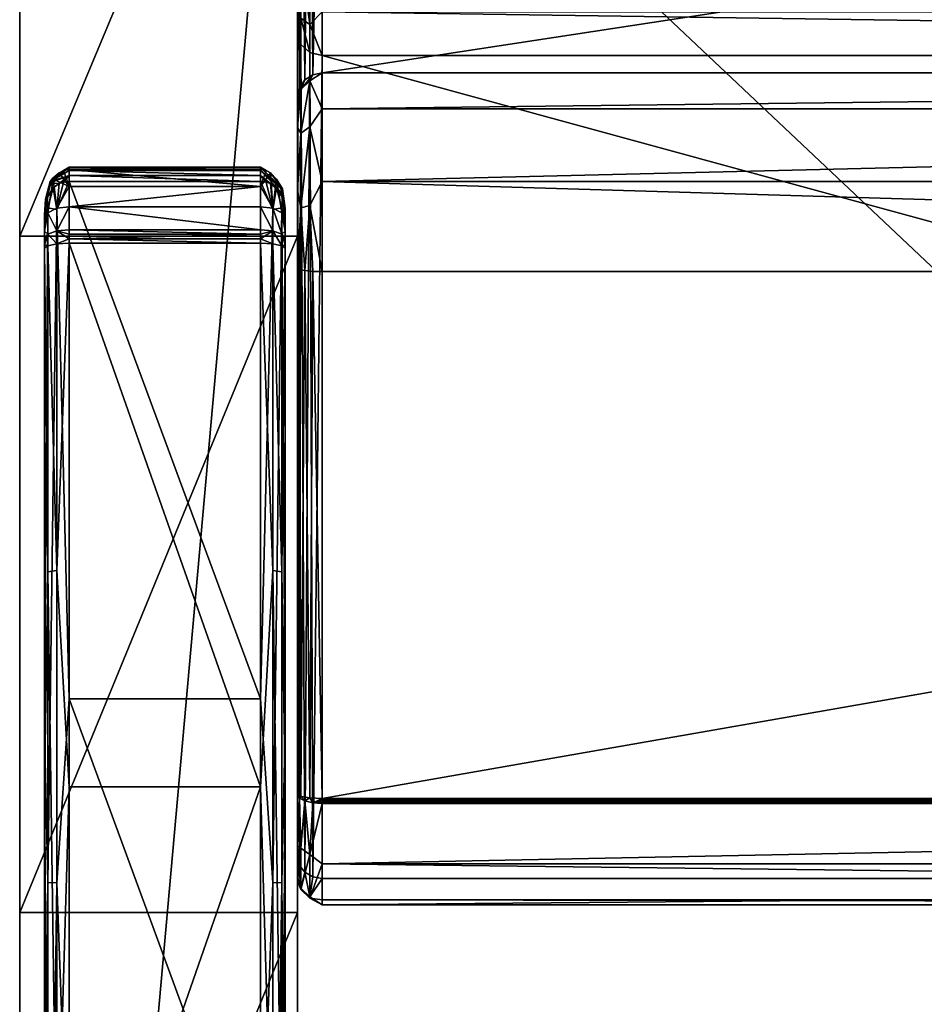
# Model space of a CAD drawing. Extents: x 0 to 36.6, y -33.4 to 0.
# Drawn here: x 0 to 9.2, y -16.7 to -6.7 of the extents above; entities that cross this region are included whole.
import ezdxf

# ---------------------------------------------------------------- set-up
doc = ezdxf.new("R2010")
doc.units = 0
doc.header["$LTSCALE"] = 2
for name, color, linetype in [('AFUCH-3-ARFB', 5, 'Continuous'), ('AFUCH-3-BKFB', 5, 'Continuous'), ('AFUCH-3-CPWD', 15, 'Continuous'), ('AFUCH-3-STFB', 5, 'Continuous')]:
    doc.layers.add(name, color=color, linetype=linetype)

msp = doc.modelspace()

# ---------------------------------------------------------------- meshes
at = {"layer": 'AFUCH-3-ARFB'}
mesh = msp.add_polyface(dxfattribs=at)
corners = [(2.8125, -29.8787, 24.9999), (2.8125, -30.1956, 24.678), (2.8125, -29.4608, 25.1712), (0, -2.1854, 24.0227), (2.8125, -1.5683, 23.6954), (0, -1.5683, 23.6954), (2.8125, -2.1854, 24.0227), (0, -0.9955, 22.4571), (0, -1.1457, 23.1393), (2.8125, -0.9955, 22.4571), (2.8125, -1.1457, 23.1393), (2.8125, -8.9098, 25.4831), (2.8125, -15.757, 26.1655), (2.8125, -32.4706, 12.0433), (2.8125, -22.6374, 26.0611), (2.8125, -30.3603, 24.2574), (2.8125, -32.4797, 11.9798), (2.8125, -32.4852, 11.9159), (2.8125, -32.487, 11.8517), (2.8125, -32.487, 3.0625), (2.8125, -0.9955, 3.0625), (0, -8.9098, 25.4831), (0, -22.6374, 26.0611), (0, -15.757, 26.1655), (0, -29.4608, 25.1712), (0, -0.9955, 3.0625), (0, -32.487, 3.0625), (0, -32.487, 11.8517), (0, -32.4706, 12.0433), (0, -32.4797, 11.9798), (0, -32.4852, 11.9159), (0, -30.3603, 24.2574), (0, -29.8787, 24.9999), (0, -30.1956, 24.678)]
mesh.append_faces([[corners[k] for k in face] for face in [(3, 4, 5, 5), (9, 8, 10, 10), (5, 10, 8, 8), (6, 21, 11, 11), (22, 12, 23, 23), (12, 22, 14, 14), (24, 14, 22, 22), (23, 11, 21, 21), (2, 32, 0, 0)]], dxfattribs={"vtx0": -1})
mesh.append_faces([[corners[k] for k in face] for face in [(10, 6, 9, 9), (12, 13, 11, 11), (13, 14, 15, 15), (2, 15, 14, 14), (9, 11, 20, 20), (3, 7, 21, 21), (25, 21, 7, 7), (31, 22, 28, 28), (22, 31, 24, 24), (33, 24, 31, 31), (30, 28, 27, 27)]], dxfattribs={"vtx0": -1, "vtx1": -1})
mesh.append_faces([[corners[k] for k in face] for face in [(11, 13, 20, 20), (13, 18, 20, 20), (25, 27, 28, 28), (25, 28, 21, 21)]], dxfattribs={"vtx0": -1, "vtx1": -1, "vtx3": -1})
mesh.append_faces([[corners[k] for k in face] for face in [(0, 1, 2, 2), (7, 8, 9, 9), (4, 10, 5, 5), (16, 17, 13, 13), (19, 20, 18, 18), (3, 21, 6, 6), (2, 14, 24, 24), (12, 11, 23, 23), (9, 20, 7, 7), (25, 20, 26, 26), (5, 8, 3, 3), (26, 27, 25, 25), (29, 28, 30, 30), (32, 24, 33, 33), (31, 15, 33, 33), (32, 33, 0, 0), (13, 15, 28, 28), (27, 18, 30, 30), (16, 29, 17, 17), (13, 28, 16, 16), (17, 30, 18, 18), (19, 18, 26, 26)]], dxfattribs={"vtx1": -1})
mesh.append_faces([[corners[k] for k in face] for face in [(6, 11, 9, 9), (12, 14, 13, 13), (1, 15, 2, 2), (17, 18, 13, 13), (8, 7, 3, 3), (22, 23, 28, 28), (23, 21, 28, 28)]], dxfattribs={"vtx1": -1, "vtx3": -1})
mesh.append_faces([[corners[k] for k in face] for face in [(3, 6, 4, 4), (10, 4, 6, 6), (20, 25, 7, 7), (20, 19, 26, 26), (15, 1, 33, 33), (2, 24, 32, 32), (33, 1, 0, 0), (15, 31, 28, 28), (28, 29, 16, 16), (29, 30, 17, 17), (18, 27, 26, 26)]], dxfattribs={"vtx3": -1})
at = {"layer": 'AFUCH-3-BKFB'}
mesh = msp.add_polyface(dxfattribs=at)
corners = [(3.0625, -14.6031, 17.2612), (2.9375, -14.598, 17.2943), (2.9668, -9.2669, 16.4623), (2.8857, -9.2592, 16.5159), (2.846, -14.5841, 17.3847), (2.9667, -14.6472, 17.2905), (3.0625, -14.6539, 17.2726), (2.9375, -15.1718, 17.6785), (2.8856, -14.6282, 17.3416), (3.0625, -15.6287, 18.399), (3.0625, -15.6821, 19.1594), (2.9375, -15.6143, 18.4734), (2.9375, -15.6, 19.3831), (2.846, -15.5255, 18.4957), (3.0625, -15.264, 17.7297), (3.0625, -15.4144, 19.8732), (2.9668, -15.3979, 19.8636), (2.8858, -15.3511, 19.8363), (2.846, -15.512, 19.358), (3.0625, -7.0815, 35.8809), (2.9375, -7.0518, 35.8655), (2.846, -6.9706, 35.8232), (2.846, -6.7028, 36.1856), (2.9375, -6.7665, 36.2513), (3.0625, -6.0147, 36.674), (2.9375, -5.3442, 36.6087), (2.9375, -6.1032, 36.6206), (2.846, -5.3692, 36.5207), (3.0625, -6.6391, 36.4033), (3.0625, -5.335, 36.6409), (2.9375, -3.642, 36.124), (2.846, -3.6671, 36.036), (3.0625, -2.5889, 35.0791), (2.9375, -2.6333, 34.3119), (2.9375, -2.6214, 35.0709), (2.846, -2.7101, 35.0486), (2.9375, -2.9906, 35.7342), (3.0625, -3.6329, 36.1562), (3.0625, -2.9666, 35.7575), (2.846, -2.7213, 34.337), (3.0625, -2.601, 34.3027), (2.9668, -7.2757, 17.9568), (2.8857, -7.3287, 17.9682), (3.0625, -7.257, 17.9527), (2.9375, -7.3379, 17.7367), (3.0625, -7.622, 17.109), (2.9375, -7.8051, 16.9561), (2.846, -7.8687, 17.0218), (2.846, -7.4259, 17.7618), (3.0625, -9.2697, 16.4434), (2.9375, -8.5999, 16.5136), (2.846, -8.6222, 16.6023)]
mesh.append_faces([[corners[k] for k in face] for face in [(0, 1, 2, 2), (2, 1, 3, 3), (4, 3, 1, 1), (5, 6, 7, 7), (5, 7, 8, 8), (9, 10, 11, 11), (11, 10, 12, 12), (11, 7, 14, 14), (10, 15, 12, 12), (15, 16, 12, 12), (17, 18, 12, 12), (17, 12, 16, 16), (19, 20, 16, 16), (16, 20, 17, 17), (21, 17, 20, 20), (24, 25, 26, 26), (20, 19, 23, 23), (28, 26, 23, 23), (40, 41, 33, 33), (41, 42, 33, 33), (43, 44, 41, 41), (44, 45, 46, 46), (44, 48, 41, 41), (49, 2, 50, 50), (2, 3, 50, 50), (8, 1, 5, 5), (1, 0, 5, 5)]])
mesh.append_faces([[corners[k] for k in face] for face in [(22, 20, 23, 23), (27, 26, 25, 25), (29, 30, 25, 25), (31, 25, 30, 30), (32, 33, 34, 34), (35, 36, 34, 34), (37, 36, 30, 30)]], dxfattribs={"vtx0": -1})
mesh.append_faces([[corners[k] for k in face] for face in [(11, 13, 7, 7), (36, 38, 34, 34), (33, 39, 34, 34), (50, 51, 46, 46)]], dxfattribs={"vtx1": -1})
mesh.append_faces([[corners[k] for k in face] for face in [(44, 46, 47, 47)]], dxfattribs={"vtx3": -1})
mesh = msp.add_polyface(dxfattribs=at)
corners = [(3.0625, -7.257, 17.9527), (3.0625, -2.601, 34.3027), (33.5625, -2.601, 34.3027), (33.5625, -7.257, 17.9527), (3.0625, -7.622, 17.109), (33.5625, -8.3574, 16.5574), (33.5625, -9.2697, 16.4434), (3.0625, -8.3574, 16.5574), (3.0625, -9.2697, 16.4434), (33.5625, -7.622, 17.109), (3.0625, -14.6031, 17.2612), (33.5625, -14.6031, 17.2612), (3.0625, -14.6202, 17.2642), (3.0625, -14.6539, 17.2726), (3.0625, -14.6371, 17.268), (33.5625, -14.6371, 17.268), (33.5625, -14.6202, 17.2642), (33.5625, -14.6539, 17.2726), (3.0625, -15.264, 17.7297), (33.5625, -15.264, 17.7297), (3.0625, -15.6287, 18.399), (33.5625, -15.6821, 19.1594), (3.0625, -15.6821, 19.1594), (3.0625, -15.4144, 19.8732), (33.5625, -15.4144, 19.8732), (33.5625, -15.6287, 18.399), (2.9668, -9.2669, 16.4623), (2.9375, -15.6143, 18.4734), (2.9375, -15.1718, 17.6785), (3.0625, -7.0815, 35.8809), (2.9668, -15.3979, 19.8636), (3.0625, -5.335, 36.6409), (2.9375, -5.3442, 36.6087), (3.0625, -6.0147, 36.674), (2.9375, -6.1032, 36.6206), (3.0625, -6.6391, 36.4033), (2.9375, -6.7665, 36.2513), (3.0625, -3.6329, 36.1562), (2.9375, -3.642, 36.124), (2.9375, -2.6333, 34.3119), (3.0625, -2.5889, 35.0791), (2.9375, -2.6214, 35.0709), (3.0625, -2.9666, 35.7575), (2.9375, -2.9906, 35.7342), (2.9668, -7.2757, 17.9568), (2.9375, -7.3379, 17.7367), (2.9375, -8.5999, 16.5136), (2.9375, -7.8051, 16.9561), (2.9667, -14.6472, 17.2905), (33.5625, -5.335, 36.6409), (33.5625, -7.0815, 35.8809), (33.5625, -6.6391, 36.4033), (33.5625, -6.0147, 36.674), (33.5625, -3.6329, 36.1562)]
mesh.append_faces([[corners[k] for k in face] for face in [(8, 10, 26, 26), (20, 27, 18, 18), (13, 18, 28, 28), (23, 29, 30, 30), (31, 32, 33, 33), (33, 34, 35, 35), (1, 0, 44, 44), (0, 4, 45, 45), (8, 46, 7, 7), (46, 47, 7, 7), (4, 7, 47, 47), (13, 48, 14, 14), (10, 12, 48, 48), (12, 14, 48, 48)]])
mesh.append_faces([[corners[k] for k in face] for face in [(20, 21, 22, 22)]], dxfattribs={"vtx0": -1})
mesh.append_faces([[corners[k] for k in face] for face in [(50, 51, 35, 35)]], dxfattribs={"vtx0": -1, "vtx3": -1})
mesh.append_faces([[corners[k] for k in face] for face in [(0, 3, 4, 4), (5, 6, 7, 7), (10, 11, 12, 12), (13, 17, 18, 18), (23, 22, 24, 24), (20, 18, 25, 25), (37, 38, 31, 31), (1, 39, 40, 40), (40, 41, 42, 42), (33, 35, 52, 52), (37, 53, 42, 42)]], dxfattribs={"vtx1": -1})
mesh.append_faces([[corners[k] for k in face] for face in [(29, 50, 35, 35)]], dxfattribs={"vtx1": -1, "vtx3": -1})
mesh.append_faces([[corners[k] for k in face] for face in [(0, 1, 2, 2), (6, 8, 7, 7), (7, 4, 9, 9), (10, 8, 6, 6), (13, 14, 15, 15), (14, 12, 16, 16), (17, 19, 18, 18), (35, 36, 29, 29), (37, 42, 43, 43), (37, 31, 49, 49), (49, 31, 33, 33)]], dxfattribs={"vtx3": -1})
mesh = msp.add_polyface(dxfattribs=at)
corners = [(33.5625, -14.6539, 17.2726), (33.6875, -15.1718, 17.6785), (33.5625, -15.264, 17.7297), (33.5625, -15.4144, 19.8732), (33.5625, -15.6821, 19.1594), (33.6875, -15.6, 19.3831), (33.5625, -15.6287, 18.399), (33.6875, -15.6143, 18.4734), (33.5625, -7.0815, 35.8809), (33.6582, -15.3979, 19.8636), (33.6875, -6.7665, 36.2513), (33.5625, -6.6391, 36.4033), (33.5625, -5.335, 36.6409), (33.5625, -6.0147, 36.674), (33.6875, -5.3442, 36.6087), (33.6875, -6.1032, 36.6206), (33.5625, -3.6329, 36.1562), (33.6875, -3.642, 36.124), (33.5625, -2.9666, 35.7575), (33.6875, -2.9906, 35.7342), (33.5625, -2.5889, 35.0791), (33.5625, -7.257, 17.9527), (33.5625, -2.601, 34.3027), (33.6582, -7.2757, 17.9568), (33.5625, -9.2697, 16.4434), (33.5625, -8.3574, 16.5574), (33.6582, -9.2669, 16.4623), (33.5625, -7.622, 17.109), (33.6875, -7.8051, 16.9561), (33.5625, -14.6031, 17.2612), (33.5625, -14.6371, 17.268), (33.6583, -14.6472, 17.2905), (33.5625, -14.6202, 17.2642), (3.0625, -7.257, 17.9527), (3.0625, -8.3574, 16.5574), (3.0625, -7.622, 17.109), (3.0625, -14.6031, 17.2612), (3.0625, -14.6371, 17.268), (3.0625, -14.6539, 17.2726), (3.0625, -14.6202, 17.2642), (3.0625, -15.6287, 18.399), (3.0625, -15.6821, 19.1594), (3.0625, -15.264, 17.7297), (3.0625, -3.6329, 36.1562), (3.0625, -6.0147, 36.674), (3.0625, -6.6391, 36.4033), (3.0625, -7.0815, 35.8809), (3.0625, -15.4144, 19.8732), (3.0625, -2.5889, 35.0791), (3.0625, -2.601, 34.3027), (3.0625, -2.9666, 35.7575)]
mesh.append_faces([[corners[k] for k in face] for face in [(0, 1, 2, 2), (3, 4, 5, 5), (4, 6, 7, 7), (1, 7, 2, 2), (6, 2, 7, 7), (8, 3, 9, 9), (12, 13, 14, 14), (11, 15, 13, 13), (21, 22, 23, 23), (24, 25, 26, 26), (27, 28, 25, 25), (21, 23, 27, 27), (29, 24, 26, 26), (0, 30, 31, 31), (30, 32, 31, 31), (32, 29, 31, 31)]])
mesh.append_faces([[corners[k] for k in face] for face in [(4, 40, 6, 6), (3, 41, 4, 4), (12, 44, 13, 13)]], dxfattribs={"vtx0": -1})
mesh.append_faces([[corners[k] for k in face] for face in [(16, 17, 18, 18), (18, 19, 20, 20), (21, 33, 22, 22), (25, 34, 27, 27), (27, 35, 21, 21), (29, 36, 24, 24), (30, 37, 32, 32), (0, 38, 30, 30), (32, 39, 29, 29), (16, 43, 12, 12), (8, 46, 3, 3), (20, 48, 18, 18), (22, 49, 20, 20), (18, 50, 16, 16)]], dxfattribs={"vtx1": -1})
mesh.append_faces([[corners[k] for k in face] for face in [(8, 10, 11, 11), (42, 2, 6, 6), (45, 11, 13, 13), (46, 47, 3, 3), (49, 48, 20, 20), (48, 50, 18, 18)]], dxfattribs={"vtx3": -1})
mesh = msp.add_polyface(dxfattribs=at)
corners = [(2.8125, -2.8415, 34.3712), (2.846, -2.7101, 35.0486), (2.846, -2.7213, 34.337), (2.8125, -2.8314, 35.0182), (2.846, -3.0563, 35.6705), (2.9375, -2.9906, 35.7342), (2.8125, -6.8597, 35.7655), (2.846, -6.7028, 36.1856), (2.8125, -6.4902, 36.2024), (2.846, -6.9706, 35.8232), (2.9375, -7.0518, 35.8655), (2.8125, -5.4035, 36.4005), (2.8125, -5.9699, 36.428), (2.846, -5.3692, 36.5207), (2.846, -6.0809, 36.5318), (2.9375, -6.1032, 36.6206), (2.9375, -6.7665, 36.2513), (2.8125, -3.7013, 35.9158), (2.846, -3.6671, 36.036), (2.9375, -5.3442, 36.6087), (2.9375, -2.6214, 35.0709), (2.8125, -3.1461, 35.5835), (2.9375, -3.642, 36.124), (2.8125, -7.502, 18.0051), (2.8316, -7.4082, 17.9852), (2.8857, -7.3287, 17.9682), (2.9375, -2.6333, 34.3119), (2.8125, -7.8115, 17.2725), (2.846, -7.4259, 17.7618), (2.9375, -7.3379, 17.7367), (2.846, -7.8687, 17.0218), (2.9668, -7.2757, 17.9568), (2.8125, -9.2339, 16.6909)]
mesh.append_faces([[corners[k] for k in face] for face in [(6, 7, 8, 8), (6, 9, 7, 7), (11, 12, 13, 13), (13, 12, 14, 14), (7, 14, 8, 8), (8, 14, 12, 12), (23, 0, 24, 24), (0, 2, 24, 24), (24, 2, 25, 25), (26, 25, 2, 2), (24, 25, 28, 28), (25, 31, 28, 28)]])
mesh.append_faces([[corners[k] for k in face] for face in [(0, 1, 2, 2), (17, 13, 18, 18), (21, 18, 4, 4), (22, 4, 18, 18), (27, 24, 28, 28), (29, 30, 28, 28)]], dxfattribs={"vtx0": -1})
mesh.append_faces([[corners[k] for k in face] for face in [(17, 23, 11, 11), (23, 17, 0, 0), (21, 0, 17, 17)]], dxfattribs={"vtx0": -1, "vtx1": -1})
mesh.append_faces([[corners[k] for k in face] for face in [(23, 32, 11, 11), (11, 32, 6, 6)]], dxfattribs={"vtx0": -1, "vtx1": -1, "vtx3": -1})
mesh.append_faces([[corners[k] for k in face] for face in [(1, 3, 4, 4), (9, 10, 7, 7), (7, 16, 14, 14), (13, 19, 18, 18), (1, 20, 2, 2), (17, 18, 21, 21), (21, 4, 3, 3), (8, 12, 6, 6), (3, 0, 21, 21)]], dxfattribs={"vtx1": -1})
mesh.append_faces([[corners[k] for k in face] for face in [(12, 11, 6, 6)]], dxfattribs={"vtx1": -1, "vtx3": -1})
mesh.append_faces([[corners[k] for k in face] for face in [(0, 3, 1, 1), (1, 4, 5, 5), (13, 14, 15, 15), (16, 15, 14, 14), (17, 11, 13, 13), (22, 5, 4, 4)]], dxfattribs={"vtx3": -1})
mesh = msp.add_polyface(dxfattribs=at)
corners = [(2.8125, -14.5652, 17.5083), (2.8315, -9.2476, 16.5962), (2.846, -14.5841, 17.3847), (2.8125, -9.2339, 16.6909), (2.8857, -9.2592, 16.5159), (2.9375, -15.6143, 18.4734), (2.9375, -15.6, 19.3831), (2.846, -15.512, 19.358), (2.846, -15.5255, 18.4957), (2.8316, -15.281, 19.7954), (2.8858, -15.3511, 19.8363), (2.8125, -15.1982, 19.747), (2.8125, -15.4327, 19.137), (2.8125, -15.3933, 18.4848), (2.8125, -15.0871, 17.9075), (2.8315, -14.6004, 17.4181), (2.846, -15.106, 17.7422), (2.8856, -14.6282, 17.3416), (2.9375, -15.1718, 17.6785), (2.8125, -6.8597, 35.7655), (2.846, -6.9706, 35.8232), (2.846, -8.6222, 16.6023), (2.8125, -7.8115, 17.2725), (2.846, -7.8687, 17.0218), (2.8125, -8.445, 16.7917), (2.8125, -7.502, 18.0051), (2.8316, -7.4082, 17.9852), (2.846, -7.4259, 17.7618), (2.9375, -8.5999, 16.5136), (2.9375, -7.8051, 16.9561), (2.9375, -14.598, 17.2943)]
mesh.append_faces([[corners[k] for k in face] for face in [(0, 1, 2, 2), (0, 3, 1, 1), (1, 4, 2, 2), (9, 7, 10, 10), (11, 12, 9, 9), (13, 8, 12, 12), (13, 14, 8, 8), (0, 15, 14, 14), (14, 15, 16, 16), (14, 16, 8, 8), (8, 7, 12, 12), (15, 17, 16, 16), (17, 18, 16, 16), (9, 12, 7, 7), (19, 9, 20, 20), (19, 11, 9, 9), (9, 10, 20, 20), (1, 21, 4, 4), (22, 23, 24, 24), (22, 27, 23, 23), (28, 4, 21, 21), (23, 21, 24, 24), (30, 17, 2, 2), (0, 2, 15, 15), (15, 2, 17, 17)]])
mesh.append_faces([[corners[k] for k in face] for face in [(5, 7, 8, 8)]], dxfattribs={"vtx0": -1})
mesh.append_faces([[corners[k] for k in face] for face in [(14, 11, 0, 0), (0, 19, 3, 3), (19, 0, 11, 11)]], dxfattribs={"vtx0": -1, "vtx1": -1})
mesh.append_faces([[corners[k] for k in face] for face in [(1, 3, 21, 21), (25, 26, 22, 22), (23, 29, 21, 21), (22, 24, 25, 25)]], dxfattribs={"vtx1": -1})
mesh.append_faces([[corners[k] for k in face] for face in [(14, 13, 11, 11), (24, 3, 25, 25)]], dxfattribs={"vtx1": -1, "vtx3": -1})
mesh.append_faces([[corners[k] for k in face] for face in [(5, 6, 7, 7), (8, 16, 18, 18), (3, 24, 21, 21), (13, 12, 11, 11)]], dxfattribs={"vtx3": -1})
at = {"layer": 'AFUCH-3-CPWD'}
mesh = msp.add_polyface(dxfattribs=at)
corners = [(0.25, -8.9979, 25.826), (0.2835, -9.007, 25.9563), (0.2835, -8.8889, 25.9233), (0.375, -8.9887, 26.046), (0.375, -8.8581, 26.0095), (0.25, -8.9309, 25.8056), (0.25, -8.9642, 25.8166), (0.25, -8.7274, 25.7079), (0.2798, -8.517, 25.5536), (0.2835, -8.6251, 25.5647), (0.3402, -8.4207, 25.4629), (0.375, -8.6398, 25.4744), (0.3992, -8.3786, 25.4189), (0.3123, -8.3697, 25.5044), (0.2502, -8.6954, 25.6937), (0.2601, -8.5425, 25.6154), (0.3402, -8.3321, 25.6205), (0.3362, -8.3249, 25.6051), (0.2798, -8.4664, 25.6549), (0.3992, -8.2701, 25.6027), (0.2651, -8.5216, 25.6606), (0.2595, -8.538, 25.6248), (0.3093, -8.3567, 25.5247), (0.25, -8.8608, 25.7778), (0.2835, -8.6729, 25.8211), (0.25, -8.7928, 25.7452), (0.375, -8.6257, 25.8994), (0.25, -9.0321, 25.8339)]
mesh.append_faces([[corners[k] for k in face] for face in [(2, 5, 6, 6), (7, 8, 9, 9), (8, 10, 9, 9), (9, 10, 11, 11), (12, 10, 13, 13), (7, 14, 8, 8), (14, 15, 8, 8), (16, 17, 18, 18), (16, 19, 17, 17), (14, 18, 20, 20), (14, 20, 21, 21), (15, 14, 21, 21), (15, 21, 13, 13), (15, 13, 8, 8), (21, 20, 22, 22), (21, 22, 13, 13), (18, 14, 7, 7), (10, 8, 13, 13), (22, 20, 17, 17), (18, 17, 20, 20), (5, 2, 23, 23), (18, 24, 16, 16), (18, 7, 24, 24), (7, 25, 24, 24), (16, 24, 26, 26)]])
mesh.append_faces([[corners[k] for k in face] for face in [(23, 24, 25, 25), (4, 24, 2, 2)]], dxfattribs={"vtx0": -1})
mesh.append_faces([[corners[k] for k in face] for face in [(23, 25, 27, 27)]], dxfattribs={"vtx1": -1, "vtx3": -1})
mesh.append_faces([[corners[k] for k in face] for face in [(0, 1, 2, 2), (3, 4, 2, 2), (23, 2, 24, 24), (4, 26, 24, 24)]], dxfattribs={"vtx3": -1})
mesh = msp.add_polyface(dxfattribs=at)
corners = [(0.375, -8.9887, 26.046), (0.5, -8.9363, 26.0683), (0.375, -8.8581, 26.0095), (0.5, -8.8469, 26.0411), (0.5, -8.8913, 26.0558), (2.4375, -8.8913, 26.0558), (0.3402, -8.4207, 25.4629), (0.3992, -8.3786, 25.4189), (0.375, -8.6398, 25.4744), (0.4433, -8.3625, 25.4012), (0.5, -8.3555, 25.3935), (0.5, -8.2462, 25.4285), (0.3093, -8.3567, 25.5247), (0.5, -8.2156, 25.479), (0.5, -8.2966, 25.3977), (0.3123, -8.3697, 25.5044), (0.3992, -8.2701, 25.6027), (0.4433, -8.2458, 25.5954), (0.3362, -8.3249, 25.6051), (0.5, -8.2351, 25.5921), (0.5, -8.2116, 25.5379), (2.4375, -8.2351, 25.5921), (2.4375, -8.2116, 25.5379), (2.4375, -8.2462, 25.4285), (2.4375, -8.3555, 25.3935), (2.4375, -8.2966, 25.3977), (2.4375, -8.2156, 25.479), (2.4375, -8.8469, 26.0411), (0.5, -8.6151, 25.9321), (0.375, -8.6257, 25.8994), (0.5, -8.4086, 25.7806), (0.3402, -8.3321, 25.6205)]
mesh.append_faces([[corners[k] for k in face] for face in [(3, 2, 4, 4), (6, 7, 8, 8), (7, 9, 8, 8), (9, 10, 8, 8), (11, 12, 13, 13), (11, 14, 12, 12), (10, 9, 14, 14), (9, 7, 14, 14), (14, 7, 15, 15), (14, 15, 12, 12), (16, 17, 18, 18), (19, 20, 17, 17), (17, 20, 18, 18), (20, 13, 18, 18), (12, 18, 13, 13), (19, 17, 30, 30), (17, 16, 30, 30), (16, 31, 30, 30), (31, 29, 30, 30), (30, 29, 28, 28)]])
mesh.append_faces([[corners[k] for k in face] for face in [(19, 22, 20, 20), (13, 23, 11, 11), (2, 28, 29, 29)]], dxfattribs={"vtx0": -1})
mesh.append_faces([[corners[k] for k in face] for face in [(0, 1, 2, 2), (4, 2, 1, 1), (4, 1, 5, 5), (21, 22, 19, 19), (14, 11, 25, 25), (13, 20, 26, 26), (3, 27, 28, 28), (3, 28, 2, 2)]], dxfattribs={"vtx1": -1})
mesh.append_faces([[corners[k] for k in face] for face in [(3, 4, 5, 5), (24, 10, 14, 14)]], dxfattribs={"vtx3": -1})
mesh = msp.add_polyface(dxfattribs=at)
corners = [(2.4375, -8.9363, 26.0683), (2.5625, -8.9887, 26.046), (2.5625, -8.8581, 26.0095), (2.4375, -8.8913, 26.0558), (2.4375, -8.8469, 26.0411), (0.5, -8.8469, 26.0411), (0.5, -8.9363, 26.0683), (2.4375, -8.3555, 25.3935), (2.4942, -8.3625, 25.4012), (2.5625, -8.6398, 25.4744), (2.5383, -8.3786, 25.4189), (2.5973, -8.4207, 25.4629), (2.4375, -8.2462, 25.4285), (0.5, -8.2156, 25.479), (2.4375, -8.2156, 25.479), (0.5, -8.2966, 25.3977), (2.4375, -8.2966, 25.3977), (0.5, -8.2462, 25.4285), (0.5, -8.2116, 25.5379), (2.4375, -8.2116, 25.5379), (2.648, -8.4679, 25.5305), (2.66, -8.4385, 25.5804), (2.4375, -8.2351, 25.5921), (2.4942, -8.2458, 25.5954), (2.5383, -8.2701, 25.6027), (2.6583, -8.4307, 25.5961), (2.4375, -8.6151, 25.9321), (0.5, -8.6151, 25.9321), (2.4375, -8.4086, 25.7806), (0.5, -8.2351, 25.5921), (0.5, -8.4086, 25.7806), (2.5625, -8.6257, 25.8994)]
mesh.append_faces([[corners[k] for k in face] for face in [(2, 4, 3, 3), (7, 8, 9, 9), (8, 10, 9, 9), (11, 9, 10, 10), (20, 10, 16, 16), (20, 16, 12, 12), (7, 16, 8, 8), (12, 14, 21, 21), (14, 19, 21, 21), (22, 23, 19, 19), (23, 24, 19, 19), (19, 24, 25, 25), (8, 16, 10, 10), (26, 31, 28, 28), (31, 24, 28, 28), (22, 28, 23, 23), (23, 28, 24, 24)]])
mesh.append_faces([[corners[k] for k in face] for face in [(0, 2, 3, 3), (12, 13, 14, 14), (7, 15, 16, 16), (16, 17, 12, 12), (14, 18, 19, 19), (26, 2, 31, 31)]], dxfattribs={"vtx0": -1})
mesh.append_faces([[corners[k] for k in face] for face in [(4, 5, 3, 3), (26, 28, 27, 27), (22, 29, 28, 28), (30, 27, 28, 28), (4, 2, 26, 26)]], dxfattribs={"vtx1": -1})
mesh.append_faces([[corners[k] for k in face] for face in [(0, 1, 2, 2), (6, 0, 3, 3), (4, 26, 27, 27), (29, 30, 28, 28)]], dxfattribs={"vtx3": -1})
mesh = msp.add_polyface(dxfattribs=at)
corners = [(2.654, -9.007, 25.9563), (2.6875, -8.9979, 25.826), (2.654, -8.8889, 25.9233), (2.5625, -8.8581, 26.0095), (2.6875, -8.9309, 25.8056), (2.6875, -8.9642, 25.8166), (2.6875, -8.8608, 25.7778), (2.6875, -9.0321, 25.8339), (2.6875, -8.7928, 25.7452), (2.6577, -8.517, 25.5536), (2.654, -8.6251, 25.5647), (2.5973, -8.4207, 25.4629), (2.6875, -8.7274, 25.7079), (2.5625, -8.6398, 25.4744), (2.648, -8.4679, 25.5305), (2.5383, -8.3786, 25.4189), (2.4375, -8.2462, 25.4285), (2.66, -8.4385, 25.5804), (2.6846, -8.6382, 25.6555), (2.4375, -8.2116, 25.5379), (2.6583, -8.4307, 25.5961), (2.5383, -8.2701, 25.6027), (2.5973, -8.3321, 25.6205), (2.6874, -8.71, 25.7024), (2.6576, -8.4664, 25.6549), (2.6854, -8.6298, 25.6752), (2.654, -8.6729, 25.8211), (2.5625, -8.6257, 25.8994)]
mesh.append_faces([[corners[k] for k in face] for face in [(4, 2, 5, 5), (9, 10, 11, 11), (9, 12, 10, 10), (11, 10, 13, 13), (11, 14, 9, 9), (11, 15, 14, 14), (14, 16, 17, 17), (14, 17, 18, 18), (14, 18, 9, 9), (19, 20, 17, 17), (21, 22, 20, 20), (12, 23, 24, 24), (23, 25, 24, 24), (9, 18, 23, 23), (9, 23, 12, 12), (25, 20, 24, 24), (17, 20, 25, 25), (17, 25, 18, 18), (23, 18, 25, 25), (22, 24, 20, 20), (4, 6, 2, 2), (8, 12, 26, 26), (12, 24, 26, 26), (21, 27, 22, 22), (22, 27, 26, 26), (22, 26, 24, 24)]])
mesh.append_faces([[corners[k] for k in face] for face in [(2, 27, 3, 3)]], dxfattribs={"vtx0": -1})
mesh.append_faces([[corners[k] for k in face] for face in [(6, 7, 8, 8)]], dxfattribs={"vtx0": -1, "vtx1": -1})
mesh.append_faces([[corners[k] for k in face] for face in [(0, 1, 2, 2), (2, 6, 26, 26)]], dxfattribs={"vtx1": -1})
mesh.append_faces([[corners[k] for k in face] for face in [(0, 2, 3, 3), (2, 26, 27, 27), (6, 8, 26, 26)]], dxfattribs={"vtx3": -1})
mesh = msp.add_polyface(dxfattribs=at)
corners = [(2.4375, -13.5934, 26.0367), (2.5625, -15.4571, 26.1871), (2.4375, -18.8676, 26.2171), (2.5625, -8.6398, 25.4744), (2.654, -8.6251, 25.5647), (2.654, -15.4528, 26.2785), (2.6875, -13.9065, 26.311), (2.6875, -19.1183, 26.4642), (0.5, -8.3555, 25.3935), (0.5, -13.5934, 26.0367), (0.2835, -8.6251, 25.5647), (0.375, -8.6398, 25.4744), (0.2835, -15.4528, 26.2785), (0.25, -13.9065, 26.311), (0.5, -18.8676, 26.2171), (0.375, -15.4571, 26.1871), (0.25, -19.1183, 26.4642), (2.6875, -8.7928, 25.7452), (2.6875, -9.0321, 25.8339), (2.6875, -14.51, 26.6622), (2.654, -12.3083, 26.5257), (2.654, -18.7187, 27.0325), (2.4375, -8.9819, 26.0788), (2.4375, -14.4856, 26.911), (2.5625, -12.2956, 26.6163), (2.5625, -18.717, 27.124), (2.4375, -20.046, 27.1655), (0.5, -8.9819, 26.0788), (0.5, -14.4856, 26.911), (0.5, -20.046, 27.1655), (0.375, -12.2956, 26.6163), (0.375, -18.717, 27.124), (0.25, -9.0321, 25.8339), (0.25, -14.51, 26.6622), (0.2835, -12.3083, 26.5257), (0.2835, -18.7187, 27.0325)]
mesh.append_faces([[corners[k] for k in face] for face in [(0, 1, 2, 2), (1, 0, 3, 3), (4, 6, 5, 5), (7, 5, 6, 6), (10, 12, 13, 13), (14, 15, 9, 9), (9, 15, 11, 11), (13, 12, 16, 16), (19, 18, 20, 20), (19, 20, 21, 21), (22, 23, 24, 24), (24, 23, 25, 25), (26, 25, 23, 23), (28, 27, 30, 30), (28, 30, 31, 31), (32, 33, 34, 34), (34, 33, 35, 35)]])
mesh.append_faces([[corners[k] for k in face] for face in [(1, 4, 5, 5), (8, 0, 9, 9), (2, 9, 0, 0), (24, 21, 20, 20), (34, 31, 30, 30)]], dxfattribs={"vtx0": -1})
mesh.append_faces([[corners[k] for k in face] for face in [(19, 6, 18, 18), (16, 33, 13, 13)]], dxfattribs={"vtx0": -1, "vtx1": -1})
mesh.append_faces([[corners[k] for k in face] for face in [(17, 18, 6, 6)]], dxfattribs={"vtx0": -1, "vtx1": -1, "vtx3": -1})
mesh.append_faces([[corners[k] for k in face] for face in [(10, 11, 12, 12), (22, 27, 23, 23), (28, 29, 23, 23)]], dxfattribs={"vtx1": -1})
mesh.append_faces([[corners[k] for k in face] for face in [(7, 6, 19, 19), (33, 32, 13, 13)]], dxfattribs={"vtx1": -1, "vtx3": -1})
mesh.append_faces([[corners[k] for k in face] for face in [(11, 15, 12, 12), (27, 28, 23, 23)]], dxfattribs={"vtx3": -1})
mesh = msp.add_polyface(dxfattribs=at)
corners = [(0.5, -8.9819, 26.0788), (0.5, -8.9363, 26.0683), (0.375, -8.9887, 26.046), (0.25, -9.0321, 25.8339), (0.2835, -9.007, 25.9563), (0.25, -8.9979, 25.826), (0.2835, -8.8889, 25.9233), (0.25, -8.9642, 25.8166), (2.6875, -9.0321, 25.8339), (2.6875, -8.9979, 25.826), (2.654, -9.007, 25.9563), (2.4375, -8.9819, 26.0788), (2.5625, -8.9887, 26.046), (2.4375, -8.9363, 26.0683), (2.5625, -8.8581, 26.0095), (2.6875, -8.9642, 25.8166), (2.654, -8.8889, 25.9233), (2.6875, -8.8608, 25.7778), (2.6875, -8.9309, 25.8056), (0.25, -8.7274, 25.7079), (0.2835, -8.6251, 25.5647), (0.25, -13.9065, 26.311), (2.5625, -15.4571, 26.1871), (2.5625, -8.6398, 25.4744), (2.654, -8.6251, 25.5647), (2.4375, -13.5934, 26.0367), (2.4375, -8.3555, 25.3935), (2.6875, -8.7274, 25.7079), (2.6875, -13.9065, 26.311), (0.5, -8.3555, 25.3935), (0.5, -13.5934, 26.0367), (0.375, -8.6398, 25.4744), (2.6875, -8.7928, 25.7452), (2.654, -12.3083, 26.5257), (2.5625, -12.2956, 26.6163), (0.375, -12.2956, 26.6163), (0.2835, -12.3083, 26.5257), (0.25, -8.9309, 25.8056), (0.25, -8.8608, 25.7778), (0.25, -8.7928, 25.7452)]
mesh.append_faces([[corners[k] for k in face] for face in [(0, 1, 2, 2), (3, 4, 5, 5), (8, 9, 10, 10), (11, 12, 13, 13), (19, 20, 21, 21), (25, 26, 23, 23), (27, 28, 24, 24), (30, 31, 29, 29), (8, 10, 33, 33), (11, 34, 12, 12), (0, 2, 35, 35), (3, 36, 4, 4)]])
mesh.append_faces([[corners[k] for k in face] for face in [(5, 6, 7, 7), (2, 6, 4, 4), (10, 14, 12, 12), (32, 28, 27, 27)]], dxfattribs={"vtx0": -1})
mesh.append_faces([[corners[k] for k in face] for face in [(39, 21, 3, 3)]], dxfattribs={"vtx0": -1, "vtx1": -1, "vtx3": -1})
mesh.append_faces([[corners[k] for k in face] for face in [(8, 18, 15, 15)]], dxfattribs={"vtx0": -1, "vtx3": -1})
mesh.append_faces([[corners[k] for k in face] for face in [(15, 16, 9, 9), (0, 11, 1, 1), (9, 8, 15, 15), (26, 25, 29, 29), (34, 33, 12, 12), (10, 12, 33, 33), (36, 35, 4, 4), (2, 4, 35, 35), (5, 7, 3, 3), (19, 21, 39, 39)]], dxfattribs={"vtx1": -1})
mesh.append_faces([[corners[k] for k in face] for face in [(17, 18, 8, 8), (7, 37, 3, 3), (37, 38, 3, 3)]], dxfattribs={"vtx1": -1, "vtx3": -1})
mesh.append_faces([[corners[k] for k in face] for face in [(11, 13, 1, 1), (22, 23, 24, 24)]], dxfattribs={"vtx3": -1})
mesh = msp.add_polyface(dxfattribs=at)
corners = [(2.6875, -24.3239, 26.1661), (2.654, -22.3174, 26.2093), (2.6875, -19.1183, 26.4642), (2.5625, -15.4571, 26.1871), (2.654, -15.4528, 26.2785), (2.5625, -22.3112, 26.118), (2.4375, -18.8676, 26.2171), (2.4375, -24.1373, 25.9335), (0.5, -24.1373, 25.9335), (0.5, -18.8676, 26.2171), (0.5, -13.5934, 26.0367), (0.375, -22.3112, 26.118), (0.2835, -22.3174, 26.2093), (0.25, -19.1183, 26.4642), (0.2835, -15.4528, 26.2785), (0.375, -15.4571, 26.1871), (2.6875, -20.0444, 26.9155), (2.6875, -14.51, 26.6622), (2.6875, -25.575, 26.5911), (2.654, -18.7187, 27.0325), (2.5625, -12.2956, 26.6163), (2.5625, -18.717, 27.124), (2.5625, -25.1528, 26.854), (2.654, -25.1434, 26.763), (2.4375, -20.046, 27.1655), (2.4375, -14.4856, 26.911), (0.5, -20.046, 27.1655), (0.5, -25.6026, 26.8396), (0.5, -14.4856, 26.911), (0.375, -18.717, 27.124), (0.2835, -12.3083, 26.5257), (0.2835, -18.7187, 27.0325), (0.375, -25.1528, 26.854), (0.25, -20.0444, 26.9155), (0.2835, -25.1434, 26.763), (0.25, -14.51, 26.6622), (0.25, -24.3239, 26.1661), (0.25, -25.575, 26.5911)]
mesh.append_faces([[corners[k] for k in face] for face in [(0, 1, 2, 2), (3, 5, 6, 6), (2, 1, 4, 4), (6, 5, 7, 7), (8, 11, 9, 9), (12, 13, 14, 14), (15, 9, 11, 11), (17, 19, 16, 16), (22, 21, 24, 24), (19, 23, 16, 16), (28, 29, 26, 26), (29, 32, 26, 26), (33, 34, 31, 31), (33, 31, 35, 35)]])
mesh.append_faces([[corners[k] for k in face] for face in [(12, 15, 11, 11), (25, 26, 24, 24), (27, 24, 26, 26)]], dxfattribs={"vtx0": -1})
mesh.append_faces([[corners[k] for k in face] for face in [(16, 2, 17, 17), (36, 37, 13, 13)]], dxfattribs={"vtx0": -1, "vtx1": -1})
mesh.append_faces([[corners[k] for k in face] for face in [(3, 4, 5, 5), (7, 8, 6, 6), (9, 10, 6, 6), (22, 23, 21, 21), (19, 21, 23, 23), (29, 31, 32, 32)]], dxfattribs={"vtx1": -1})
mesh.append_faces([[corners[k] for k in face] for face in [(16, 18, 2, 2), (37, 33, 13, 13), (33, 35, 13, 13)]], dxfattribs={"vtx1": -1, "vtx3": -1})
mesh.append_faces([[corners[k] for k in face] for face in [(4, 1, 5, 5), (8, 9, 6, 6), (12, 14, 15, 15), (20, 21, 19, 19), (30, 31, 29, 29)]], dxfattribs={"vtx3": -1})
at = {"layer": 'AFUCH-3-STFB'}
mesh = msp.add_polyface(dxfattribs=at)
corners = [(2.8125, -32.4713, 12.3295), (2.8125, -32.517, 12.3753), (2.8125, -32.4088, 12.3128), (2.8125, -3.0338, 12.4378), (33.8074, -3.0505, 12.3753), (2.8125, -3.0505, 12.3753), (33.8074, -3.0338, 12.4378), (2.8125, -3.1588, 12.3128), (2.8125, -3.0963, 12.3295), (33.8074, -3.1588, 12.3128), (33.8074, -3.0963, 12.3295), (2.8125, -3.0338, 17.3128), (33.8074, -3.0338, 17.3128), (2.8125, -32.5338, 12.4378), (2.8125, -32.5338, 17.3128), (2.8125, -32.4333, 17.6878), (2.8125, -31.7838, 18.0628), (2.8125, -32.1588, 17.9623), (2.8125, -3.7838, 18.0628), (2.8125, -3.4088, 17.9623), (2.8125, -3.1343, 17.6878), (33.8074, -3.7838, 18.0628), (33.8074, -3.4088, 17.9623), (33.8074, -3.1343, 17.6878), (33.8074, -31.7838, 18.0628), (33.8074, -32.4088, 12.3128), (33.8074, -32.5338, 12.4378), (33.8074, -32.5338, 17.3128), (33.8074, -32.1588, 17.9623), (33.8074, -32.4333, 17.6878), (33.8074, -32.517, 12.3753), (33.8074, -32.4713, 12.3295)]
mesh.append_faces([[corners[k] for k in face] for face in [(3, 4, 5, 5), (9, 8, 10, 10), (5, 10, 8, 8), (18, 22, 19, 19), (12, 20, 23, 23), (23, 19, 22, 22)]], dxfattribs={"vtx0": -1})
mesh.append_faces([[corners[k] for k in face] for face in [(5, 7, 3, 3), (3, 13, 11, 11), (15, 16, 14, 14), (2, 13, 7, 7), (9, 26, 25, 25), (23, 21, 12, 12), (12, 26, 6, 6), (24, 27, 21, 21)]], dxfattribs={"vtx0": -1, "vtx1": -1})
mesh.append_faces([[corners[k] for k in face] for face in [(3, 7, 13, 13), (11, 14, 18, 18), (9, 6, 26, 26), (12, 21, 27, 27)]], dxfattribs={"vtx0": -1, "vtx1": -1, "vtx3": -1})
mesh.append_faces([[corners[k] for k in face] for face in [(12, 27, 26, 26)]], dxfattribs={"vtx0": -1, "vtx3": -1})
mesh.append_faces([[corners[k] for k in face] for face in [(0, 1, 2, 2), (7, 8, 9, 9), (4, 10, 5, 5), (3, 11, 6, 6), (19, 20, 18, 18), (21, 22, 18, 18), (20, 19, 23, 23), (18, 16, 21, 21), (9, 25, 7, 7), (10, 4, 9, 9), (28, 29, 24, 24), (24, 16, 28, 28), (15, 29, 17, 17), (14, 27, 15, 15), (17, 28, 16, 16), (14, 13, 27, 27), (26, 13, 30, 30), (0, 31, 1, 1), (2, 25, 0, 0), (1, 30, 13, 13)]], dxfattribs={"vtx1": -1})
mesh.append_faces([[corners[k] for k in face] for face in [(1, 13, 2, 2), (13, 14, 11, 11), (16, 18, 14, 14), (20, 11, 18, 18), (4, 6, 9, 9), (29, 27, 24, 24), (26, 30, 25, 25)]], dxfattribs={"vtx1": -1, "vtx3": -1})
mesh.append_faces([[corners[k] for k in face] for face in [(3, 6, 4, 4), (11, 12, 6, 6), (5, 8, 7, 7), (15, 17, 16, 16), (12, 11, 20, 20), (16, 24, 21, 21), (25, 2, 7, 7), (23, 22, 21, 21), (30, 31, 25, 25), (27, 29, 15, 15), (29, 28, 17, 17), (13, 26, 27, 27), (25, 31, 0, 0), (31, 30, 1, 1)]], dxfattribs={"vtx3": -1})

doc.saveas('drawing.dxf')
